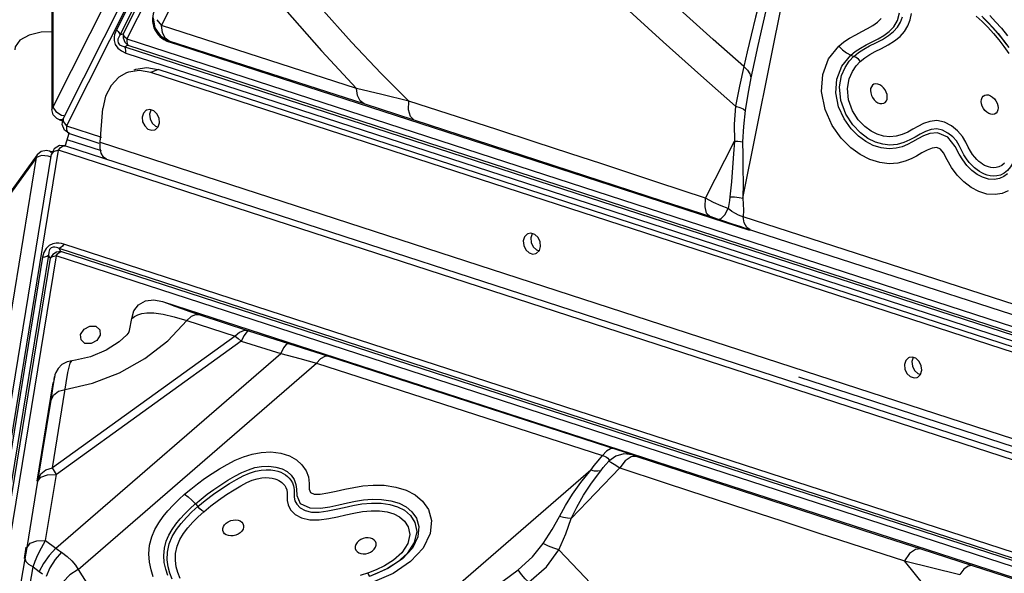
# Model space of a CAD drawing. Units: millimetres. Extents: x 127057 to 142906, y 4541 to 15098.
# Drawn here: x 133652 to 134112, y 9445 to 9704 of the extents above; entities that cross this region are included whole.
import ezdxf

# ---------------------------------------------------------------- set-up
doc = ezdxf.new("R2010")
doc.units = ezdxf.units.MM
for name, color, linetype in [('DEFAULT', 7, 'Continuous'), ('DiKom', 7, 'Continuous'), ('QITELE', 7, 'Continuous')]:
    doc.layers.add(name, color=color, linetype=linetype)

# ---------------------------------------------------------------- blocks, each defined once
blk = doc.blocks.new('RC-20202')
at = {"layer": 'DiKom', "color": 7, "linetype": 'Continuous'}
for p, q in [((146416.45, 10372.31), (146059.52, 9662.82)), ((146423.8, 10372.2), (146064.27, 9657.54)), ((146422.76, 10363.63), (146065.83, 9654.14)), ((146059.06, 10310.07), (146059.06, 9661.73)), ((146059.52, 10311.17), (146059.52, 9662.82)), ((146372.61, 10262.5), (146089.14, 9699.02)), ((146374.04, 10257.25), (146092.29, 9697.21)), ((146375.72, 10254.79), (146093.97, 9694.75)), ((146110.26, 9701.01), (146135.21, 9750.47)), ((146381.75, 9620.28), (146403.05, 9726.8)), ((146106.3, 9704.57), (146107.12, 9699.98)), ((146108.04, 9703.75), (146110.26, 9701.01)), ((146107.12, 9699.98), (146109.77, 9696.14)), ((146201.35, 9671.65), (146110.26, 9701.01)), ((146092.29, 9697.21), (146090.82, 9696.56)), ((146092.57, 9696.4), (146092.29, 9697.21)), ((146093.07, 9693.25), (146094.52, 9691.77)), ((146093.97, 9694.75), (146657.45, 9511.66)), ((146109.77, 9696.14), (146113.76, 9693.74)), ((146385.03, 9605.25), (146113.51, 9693.47)), ((146204.85, 9664.39), (146113.76, 9693.74)), ((146440.86, 9691.48), (146443.79, 9692.97)), ((146443.79, 9692.97), (146446.86, 9694.56)), ((146094.52, 9691.77), (146093.05, 9691.13)), ((146093.05, 9691.13), (146661.54, 9506.41)), ((146094.15, 9692.56), (146094.52, 9691.77)), ((146094.52, 9691.77), (146658.01, 9508.69)), ((146438.18, 9690), (146440.86, 9691.48)), ((146093.61, 9688.15), (146662.1, 9503.44)), ((146432.13, 9687.16), (146433.56, 9686.61)), ((146105.2, 9679.04), (146099.89, 9679.95)), ((146103.39, 9681.33), (146108.69, 9680.43)), ((146108.69, 9680.43), (146105.2, 9679.04)), ((146643.04, 9504.29), (146105.2, 9679.04)), ((146646.53, 9505.67), (146108.69, 9680.43)), ((146426.87, 9672.37), (146427.79, 9677.59)), ((146430.57, 9671.65), (146431.36, 9676.14)), ((146059.66, 9659.36), (146059.06, 9661.73)), ((146081.49, 9646.53), (146082.89, 9662.2)), ((146103.38, 9661.54), (146103.06, 9661.4)), ((146108.1, 9659.72), (146106.56, 9661.16)), ((146228.22, 9656.81), (146204.85, 9664.39)), ((146062.52, 9656.97), (146063.93, 9656.51)), ((146063.55, 9659.13), (146064.57, 9658.91)), ((146063.77, 9654.71), (146064.27, 9657.54)), ((146064.27, 9657.54), (146064.26, 9656.17)), ((146064.26, 9656.17), (146065.83, 9654.14)), ((146104.68, 9659.64), (146104.89, 9657.48)), ((146104.89, 9657.48), (146105.85, 9655.47)), ((146249.71, 9649.81), (146228.22, 9656.81)), ((146064.86, 9652.14), (146063.77, 9654.71)), ((146067.19, 9650.54), (146064.86, 9652.14)), ((146065.83, 9654.14), (146065.88, 9652.5)), ((146065.83, 9654.14), (146082.24, 9648.81)), ((146065.88, 9652.5), (146066.37, 9651.19)), ((146105.7, 9652.05), (146107.08, 9652.26)), ((146107.08, 9652.26), (146107.4, 9652.41)), ((146066.99, 9650.59), (146065.15, 9644.9)), ((146066.07, 9647.75), (146081.96, 9642.59)), ((146066.37, 9651.19), (146067.19, 9650.54)), ((146067.19, 9650.54), (146080.92, 9646.08)), ((146344.23, 9619.01), (146249.71, 9649.81)), ((146364.24, 9620.34), (146377.78, 9647)), ((145933.85, 8858.94), (146062.12, 9642.73)), ((146056.55, 9642.62), (146054.06, 9642.13)), ((146057.78, 9642.38), (146056.55, 9642.62)), ((146059.19, 9641.92), (146057.78, 9642.38)), ((146060.12, 9643.47), (146058.86, 9640.89)), ((146062.12, 9642.73), (146059.66, 9642)), ((146678.73, 9442.38), (146062.12, 9642.73)), ((146064.29, 9644.8), (146065.34, 9644.84)), ((146065.34, 9644.84), (146699.03, 9438.94)), ((146081.5, 9643.69), (146081.49, 9646.53)), ((146081.49, 9646.53), (146659.79, 9458.63)), ((146051.91, 9639.41), (145670.83, 9114.89)), ((146052.19, 9640.56), (145671.1, 9116.04)), ((145923.65, 8855.63), (146051.91, 9639.41)), ((145929.66, 8851.4), (146058.86, 9640.89)), ((146054.22, 9640.24), (146051.91, 9639.41)), ((146054.06, 9642.13), (146052.18, 9640.56)), ((146057.34, 9640.03), (146054.22, 9640.24)), ((146058.62, 9639.46), (146057.34, 9640.03)), ((146059.66, 9642), (146058.86, 9640.89)), ((146364.24, 9620.34), (146341.92, 9627.73)), ((146364.04, 9616.37), (146364.24, 9620.34)), ((146368.01, 9618.33), (146364.24, 9620.34)), ((146379.9, 9620.71), (146381.75, 9620.28)), ((146366.39, 9611.77), (146344.23, 9619.01)), ((146376.59, 9614.14), (146374.88, 9615.45)), ((146370.34, 9610.44), (146366.39, 9611.77)), ((146371.89, 9609.91), (146370.34, 9610.44)), ((146508.92, 9570.51), (146381.89, 9611.61)), ((146377.35, 9608.04), (146371.89, 9609.91)), ((146281.36, 9603.71), (146281.04, 9603.57)), ((146282.66, 9601.81), (146282.87, 9599.64)), ((146286.08, 9601.89), (146284.55, 9603.33)), ((146063.22, 9595.41), (146062.41, 9596.8)), ((146630.9, 9412.09), (146062.41, 9596.8)), ((146633.09, 9414.17), (146064.6, 9598.88)), ((146282.87, 9599.64), (146283.84, 9597.64)), ((146054.6, 9592.72), (145952.73, 8970.23)), ((146057.4, 9593.72), (145955.54, 8971.23)), ((146058.21, 9592.33), (145956.96, 8973.64)), ((146061.02, 9593.33), (145959.77, 8974.64)), ((146058.21, 9592.33), (146057.4, 9593.72)), ((146624.5, 9410.25), (146061.02, 9593.33)), ((146626.7, 9412.33), (146063.22, 9595.41)), ((146283.68, 9594.21), (146285.07, 9594.43)), ((146285.07, 9594.43), (146285.39, 9594.58)), ((146110.7, 9572.12), (146602.86, 9412.21)), ((146110.7, 9572.12), (146112.88, 9571.2)), ((146128.14, 9565.82), (146150.91, 9558.35)), ((146074.03, 9559.09), (146076.74, 9560.56)), ((146076.74, 9560.56), (146079.56, 9560.48)), ((146122, 9563.24), (146144.63, 9555.82)), ((146144.63, 9555.82), (146059.26, 9494.26)), ((146094.02, 9556.49), (146090.44, 9553.15)), ((146150.91, 9558.35), (146169.48, 9552.49)), ((146147.49, 9553.53), (146061.11, 9491.23)), ((146077.3, 9552.41), (146074.48, 9552.5)), ((146090.44, 9553.15), (146084.36, 9549.26)), ((146147.49, 9553.53), (146165.86, 9547.73)), ((146169.48, 9552.49), (146179.37, 9549.35)), ((146060.8, 9456.72), (146165.86, 9547.73)), ((146165.86, 9547.73), (146174.75, 9545.4)), ((146179.37, 9549.35), (146188.23, 9546.51)), ((146459.35, 9545.88), (146459.03, 9545.74)), ((146067.5, 9543.29), (146068.35, 9544.36)), ((146070.12, 9544.57), (146068.35, 9544.36)), ((146071.29, 9446.82), (146182.6, 9543.24)), ((146174.75, 9545.4), (146182.6, 9543.24)), ((146182.6, 9543.24), (146316.08, 9500.04)), ((146460.65, 9543.98), (146460.85, 9541.81)), ((146460.85, 9541.81), (146461.82, 9539.81)), ((146464.07, 9544.06), (146462.53, 9545.5)), ((146060.27, 9536.87), (146060.03, 9535.82)), ((146636.11, 9462.54), (146407.85, 9536.7)), ((146461.66, 9536.38), (146463.05, 9536.6)), ((146463.05, 9536.6), (146463.37, 9536.75)), ((146052.14, 9488.09), (146059.67, 9534.11)), ((146058.64, 9526), (146059.67, 9532.53)), ((146059.77, 9534.55), (146059.67, 9534.11)), ((146059.89, 9535.12), (146059.77, 9534.55)), ((146060.03, 9535.82), (146059.89, 9535.12)), ((146060.03, 9535.82), (146060.09, 9536.11)), ((146052.53, 9488.03), (146058.64, 9526)), ((146332.25, 9499.67), (146352.8, 9492.95)), ((146056.05, 9460.32), (146061.11, 9491.23)), ((146056.13, 9493.35), (146059.26, 9494.26)), ((146057.02, 9491.12), (146061.11, 9491.23)), ((146060.22, 9492.81), (146059.26, 9494.26)), ((146061.11, 9491.23), (146060.22, 9492.81)), ((146310.67, 9493.17), (146215.35, 9410.71)), ((146324.27, 9494.38), (146301.57, 9470.7)), ((146324.27, 9494.38), (146344.95, 9487.53)), ((146352.8, 9492.95), (146444, 9463.23)), ((146047.47, 9457.12), (146052.53, 9488.03)), ((146126.01, 9477.53), (146127.16, 9476.2)), ((146444, 9463.23), (146464.86, 9456.43)), ((146051.96, 9460.21), (146056.05, 9460.32)), ((146054.13, 9457.01), (146056.05, 9460.32)), ((146056.05, 9460.32), (146060.8, 9456.72)), ((146046.22, 9451.9), (146047.08, 9457.18)), ((146046.59, 9451.84), (146047.47, 9457.12)), ((146063.46, 9454.88), (146060.56, 9451.45)), ((146464.86, 9456.43), (146488.86, 9448.65)), ((146040.28, 9414.82), (146046.59, 9451.84)), ((146048.17, 9449.26), (146050.24, 9448.08)), ((146055.12, 9449.66), (146053.13, 9445.89)), ((146457.16, 9450.86), (146482.95, 9444.45)), ((146044.37, 9413.63), (146050.24, 9448.08)), ((146050.24, 9448.08), (146053.13, 9445.89)), ((146053.13, 9445.89), (146054.7, 9444.73)), ((146071.29, 9446.82), (146101.07, 9399.74)), ((146488.86, 9448.65), (146589.1, 9416.32))]:
    blk.add_line(p, q, dxfattribs=at)
for points in [[(146377.12, 10261.23), (146376.59, 10261.57), (146375.99, 10261.72), (146375.36, 10261.56), (146374.78, 10261), (146090.82, 9696.56)], [(146378.22, 9663.41), (146362.08, 9677.62), (146344.53, 9693.38), (146325.13, 9711.04), (146304.12, 9730.27), (146282.16, 9750.34), (146259.97, 9770.45), (146238.47, 9789.73), (146218.64, 9807.28), (146200.74, 9822.92), (146183.77, 9837.56)], [(146142.34, 9763.23), (146155.66, 9744.87), (146169.77, 9726.83), (146184.4, 9709.44), (146198.94, 9693.25), (146212.82, 9678.65), (146225.71, 9665.7)], [(146382.18, 9681.8), (146367.8, 9694.52), (146352.25, 9708.51), (146335.27, 9723.95), (146297.91, 9758.13)], [(146135.21, 9750.47), (146151.07, 9729.33), (146167.83, 9708.7), (146184.93, 9689.19), (146201.35, 9671.65)], [(146395.61, 9734.58), (146392.54, 9724.06), (146389.89, 9714.16), (146387.57, 9704.95), (146385.53, 9696.48), (146383.74, 9688.76), (146382.18, 9681.8)], [(146398.16, 9731.41), (146395.37, 9720.37), (146392.89, 9710.05), (146390.69, 9700.49), (146388.73, 9691.7), (146386.99, 9683.72), (146385.45, 9676.54)], [(146444.54, 9702.52), (146446.23, 9704.28)], [(146497.11, 9705.67), (146499.76, 9702.81), (146502.44, 9699.72), (146505.21, 9696.28)], [(146447.54, 9696.38), (146449.99, 9698.17), (146452.16, 9700.4), (146453.88, 9703.35), (146454.87, 9706.9)], [(146493.31, 9705.37), (146495.96, 9702.71), (146498.41, 9700.08), (146500.88, 9697.24), (146503.41, 9694.1), (146505.9, 9690.69)], [(146449.57, 9691.96), (146452.58, 9693.8), (146455.14, 9695.86), (146457.19, 9698.19), (146458.75, 9700.82), (146459.79, 9703.69), (146460.41, 9706.63)], [(146490.68, 9705.43), (146493.39, 9702.91), (146496.06, 9700.2), (146498.69, 9697.31), (146501.23, 9694.29), (146503.62, 9691.18), (146505.87, 9687.93)], [(146452.08, 9698.2), (146453.89, 9700.28), (146455.26, 9702.57), (146456.18, 9705.05)], [(146493.91, 9704.64), (146496.71, 9701.79), (146499.47, 9698.76), (146502.15, 9695.58), (146504.69, 9692.27)], [(146426.5, 9691.37), (146428.91, 9693.38), (146431.56, 9695.14), (146434.39, 9696.72), (146437.24, 9698.17), (146439.98, 9699.57), (146442.44, 9701), (146444.54, 9702.52)], [(146059.06, 9698.06), (146054.02, 9697.96), (146048.34, 9696.58), (146044.09, 9694.16), (146041.91, 9691.07), (146041.7, 9689.71)], [(146089.14, 9699.02), (146088.68, 9697.98), (146088.31, 9696.83), (146088.09, 9695.51), (146088.14, 9693.97), (146088.65, 9692.17)], [(146089.14, 9699.02), (146089.96, 9698.2), (146090.54, 9697.36), (146090.82, 9696.56)], [(146113.76, 9693.74), (146111.88, 9695.16), (146110.66, 9697.69), (146110.26, 9701.01)], [(146446.86, 9694.56), (146449.72, 9696.3), (146452.08, 9698.2)], [(146090.82, 9696.56), (146090.43, 9695.97), (146090.1, 9695.33), (146089.85, 9694.61), (146089.76, 9693.79), (146089.98, 9692.87), (146090.63, 9692.06), (146091.66, 9691.47), (146093.05, 9691.13)], [(146092.29, 9697.21), (146092.27, 9695.23), (146093.07, 9693.25)], [(146093.97, 9694.75), (146093.14, 9695.56), (146092.57, 9696.4)], [(146093.97, 9694.75), (146093.96, 9693.57), (146094.15, 9692.56)], [(146432.13, 9687.16), (146434.2, 9688.89), (146436.59, 9690.49), (146439.26, 9691.97), (146442.07, 9693.39), (146444.87, 9694.83), (146447.54, 9696.38)], [(146088.65, 9692.17), (146089.79, 9690.47), (146091.46, 9689.13), (146093.61, 9688.15)], [(146093.61, 9688.15), (146093.62, 9689.33), (146093.43, 9690.34), (146093.05, 9691.13)], [(146418.99, 9678.21), (146421.76, 9685.43), (146426.5, 9691.37)], [(146426.57, 9691.42), (146428.2, 9689.64), (146430.09, 9688.19), (146432.13, 9687.16)], [(146433.56, 9686.61), (146435.74, 9688.41), (146438.18, 9690)], [(146436.48, 9684.15), (146438.64, 9685.93), (146440.93, 9687.43), (146443.53, 9688.86), (146446.45, 9690.34), (146449.57, 9691.96)], [(146425.61, 9675.98), (146427.93, 9681.97), (146432.12, 9687.18)], [(146427.79, 9677.59), (146429.45, 9681.44), (146431.41, 9684.35), (146433.54, 9686.63)], [(146431.36, 9676.14), (146432.85, 9679.55), (146434.63, 9682.19), (146436.48, 9684.15)], [(146436.61, 9684.26), (146435.72, 9685.24), (146434.68, 9686.04), (146433.56, 9686.61)], [(146099.89, 9679.95), (146094.81, 9679.19), (146093.89, 9678.86)], [(146097.38, 9680.25), (146098.3, 9680.58), (146103.39, 9681.33)], [(146382.18, 9681.8), (146380.06, 9672.71), (146378.23, 9663.41)], [(146382.18, 9681.8), (146383.91, 9680.2), (146385.03, 9678.4), (146385.45, 9676.54)], [(146093.89, 9678.86), (146090.29, 9676.83), (146086.64, 9673.02), (146084.12, 9668.03), (146082.89, 9662.2)], [(146385.45, 9676.54), (146383.95, 9668.88), (146382.76, 9661.36)], [(146505.59, 9623.84), (146502.87, 9622.59), (146499.55, 9622), (146495.71, 9622.29), (146491.93, 9623.46), (146488.36, 9625.36), (146484.96, 9627.95), (146481.82, 9631.14), (146479.19, 9634.6), (146477.04, 9638.24), (146475.37, 9641.46), (146473.96, 9643.23), (146472.28, 9643.95), (146470.1, 9643.72), (146467.76, 9642.79), (146465.34, 9641.48), (146462.84, 9640.03), (146460.26, 9638.69), (146457.45, 9637.56), (146454.11, 9636.72), (146450.09, 9636.43), (146445.59, 9636.95), (146440.98, 9638.37), (146436.48, 9640.68), (146432.07, 9643.92), (146427.65, 9648.38), (146423.47, 9654.32), (146420.13, 9661.75), (146418.45, 9670.12), (146418.99, 9678.21)], [(146505.32, 9631.78), (146503.61, 9630.41), (146501.61, 9629.47), (146499.17, 9629.04), (146496.38, 9629.27), (146493.65, 9630.11), (146491.08, 9631.42), (146488.61, 9633.27), (146486.36, 9635.64), (146484.47, 9638.22), (146482.72, 9640.9), (146480.88, 9644.43), (146477.44, 9648.86), (146472.65, 9650.85), (146468.94, 9650.61), (146466.05, 9649.49), (146463.44, 9648.06), (146460.98, 9646.63), (146458.61, 9645.4), (146456.14, 9644.41), (146453.31, 9643.69), (146449.99, 9643.45), (146446.31, 9643.87), (146442.63, 9644.99), (146439.09, 9646.81), (146435.64, 9649.33), (146432.21, 9652.78), (146429, 9657.34), (146426.44, 9663.04), (146425.16, 9669.54), (146425.61, 9675.98)], [(146204.85, 9664.39), (146202.97, 9665.81), (146201.76, 9668.33), (146201.35, 9671.65)], [(146225.71, 9665.7), (146213.06, 9668.82), (146201.35, 9671.65)], [(146482.77, 9645.02), (146481.47, 9647.06), (146479.71, 9648.96), (146477.45, 9650.73), (146474.96, 9652.15), (146472.36, 9652.78), (146469.61, 9652.44), (146466.93, 9651.46), (146464.48, 9650.23), (146462.15, 9648.9), (146459.72, 9647.55), (146456.94, 9646.3), (146453.78, 9645.42), (146450.41, 9645.14), (146447.04, 9645.51), (146443.62, 9646.53), (146440.13, 9648.29), (146436.6, 9650.89), (146433.03, 9654.63), (146429.79, 9659.66), (146427.49, 9665.93), (146426.87, 9672.37)], [(146503.88, 9636.64), (146502.58, 9635.58), (146501.25, 9634.94), (146499.94, 9634.62), (146498.67, 9634.55), (146497.49, 9634.66), (146496.42, 9634.92), (146495.44, 9635.26), (146494.54, 9635.68), (146493.66, 9636.19), (146492.78, 9636.81), (146491.87, 9637.54), (146490.93, 9638.43), (146489.96, 9639.48), (146488.99, 9640.75), (146488.01, 9642.31), (146486.99, 9644.25), (146485.81, 9646.56), (146484.2, 9649.14), (146481.96, 9651.77), (146479.07, 9654.13), (146475.79, 9655.86), (146472.34, 9656.59), (146469.01, 9656.23), (146466.05, 9655.18), (146463.47, 9653.88), (146461.11, 9652.52), (146458.74, 9651.2), (146456.16, 9650.04), (146453.31, 9649.24), (146450.34, 9649), (146447.4, 9649.32), (146444.49, 9650.19), (146441.55, 9651.67), (146438.59, 9653.85), (146435.62, 9656.95), (146432.96, 9661.1), (146431.07, 9666.26), (146430.57, 9671.65)], [(146449.03, 9668.74), (146448.69, 9669.85), (146448.14, 9670.92), (146447.42, 9671.88), (146446.57, 9672.68), (146445.65, 9673.27), (146444.69, 9673.63), (146443.77, 9673.72), (146442.93, 9673.54), (146442.23, 9673.11), (146441.7, 9672.44), (146441.37, 9671.58), (146441.26, 9670.58), (146441.39, 9669.49)], [(146228.22, 9656.81), (146226.44, 9658.48), (146225.55, 9661.62), (146225.71, 9665.7)], [(146341.92, 9627.73), (146329.41, 9631.86), (146315.8, 9636.33), (146300.93, 9641.21), (146284.64, 9646.53), (146266.77, 9652.36), (146225.71, 9665.7)], [(146441.39, 9669.49), (146441.73, 9668.38), (146442.28, 9667.31), (146443, 9666.35), (146443.85, 9665.55), (146444.78, 9664.95), (146445.73, 9664.6), (146446.65, 9664.51), (146447.49, 9664.69), (146448.19, 9665.12), (146448.73, 9665.79), (146449.05, 9666.65), (146449.16, 9667.65), (146449.03, 9668.74)], [(146493.12, 9664.42), (146492.99, 9665.51), (146493.1, 9666.51), (146493.43, 9667.37), (146493.96, 9668.04), (146494.66, 9668.47), (146495.5, 9668.65), (146496.42, 9668.56), (146497.38, 9668.2), (146498.3, 9667.61), (146499.15, 9666.81), (146499.87, 9665.85), (146500.42, 9664.78), (146500.77, 9663.67)], [(146059.52, 9662.82), (146059.07, 9661.86), (146059.06, 9661.73)], [(146059.52, 9662.82), (146060.9, 9660.79), (146063.55, 9659.13)], [(146103.06, 9661.4), (146101.78, 9660.14), (146101.19, 9658.25), (146101.4, 9656.09), (146102.36, 9654.09)], [(146106.56, 9661.16), (146104.77, 9661.76), (146103.38, 9661.54)], [(146105.32, 9661.57), (146105.27, 9661.53), (146104.68, 9659.64)], [(146378.22, 9663.41), (146377.66, 9654.99), (146377.78, 9647)], [(146378.22, 9663.4), (146380.33, 9662.77), (146381.88, 9662.08), (146382.76, 9661.36)], [(146382.76, 9661.36), (146381.95, 9653.77), (146381.6, 9646.64)], [(146500.77, 9663.67), (146500.89, 9662.58), (146500.79, 9661.58), (146500.46, 9660.72), (146499.92, 9660.05), (146499.22, 9659.62), (146498.38, 9659.44), (146497.46, 9659.53), (146496.51, 9659.88), (146495.58, 9660.48), (146494.73, 9661.28), (146494.01, 9662.24), (146493.46, 9663.31), (146493.12, 9664.42)], [(146062.53, 9656.97), (146061.39, 9657.5), (146059.66, 9659.36)], [(146064.19, 9657.09), (146062.8, 9656.9), (146062.53, 9656.97)], [(146107.4, 9652.41), (146108.68, 9653.66), (146109.27, 9655.56), (146109.07, 9657.72), (146108.1, 9659.72)], [(146102.36, 9654.09), (146103.9, 9652.64), (146105.7, 9652.05)], [(146105.85, 9655.47), (146107.39, 9654.03), (146108.63, 9653.62)], [(146513.88, 9653.96), (146513.04, 9650.19), (146511.93, 9646.43), (146510.65, 9642.93), (146509.34, 9639.86), (146508.07, 9637.26), (146506.75, 9635.06), (146505.29, 9633.27), (146503.68, 9631.97), (146502, 9631.17), (146500.33, 9630.77), (146498.72, 9630.67), (146497.19, 9630.81), (146495.79, 9631.14), (146494.52, 9631.59), (146493.33, 9632.16), (146492.19, 9632.85), (146491.05, 9633.65), (146489.89, 9634.59), (146488.69, 9635.7), (146487.43, 9637.04), (146486.15, 9638.67), (146484.93, 9640.67), (146482.77, 9645.02)], [(146377.78, 9647), (146377.3, 9641.01), (146376.88, 9634.64), (146376.4, 9627.94), (146375.69, 9620.93)], [(146377.78, 9647), (146379.32, 9646.94), (146380.61, 9646.82), (146381.6, 9646.64)], [(146059.06, 9641.31), (146058.05, 9642.28), (146057.78, 9642.38)], [(146065.34, 9644.84), (146062.51, 9644.91), (146060.12, 9643.47)], [(146062.12, 9642.73), (146063.12, 9644.03), (146064.29, 9644.8)], [(146084.5, 9638.61), (146083.06, 9639.56), (146082.04, 9641.3), (146081.5, 9643.69)], [(146381.6, 9646.64), (146381.63, 9640.63), (146381.75, 9634.21), (146381.83, 9627.41), (146381.75, 9620.28)], [(146051.91, 9639.41), (146052.11, 9640.45), (146052.18, 9640.56)], [(146375.69, 9620.93), (146375.46, 9619.19), (146375.19, 9617.36), (146374.88, 9615.45)], [(146375.69, 9620.93), (146377.85, 9620.93), (146379.9, 9620.71)], [(146381.75, 9620.28), (146381.88, 9617.55), (146381.93, 9614.67), (146381.89, 9611.61)], [(146366.39, 9611.77), (146364.79, 9613.35), (146364.04, 9616.37)], [(146374.88, 9615.45), (146371.63, 9616.7), (146368.01, 9618.33)], [(146370.34, 9610.44), (146371.63, 9610.86), (146373.21, 9612.61), (146374.88, 9615.45)], [(146381.89, 9611.61), (146380.87, 9611.9), (146379.64, 9612.38), (146378.21, 9613.11), (146376.59, 9614.14)], [(146385.1, 9605.47), (146383.48, 9606.67), (146382.37, 9608.79), (146381.89, 9611.61)], [(146512.13, 9564.37), (146382.96, 9606.17), (146380.38, 9607.03), (146377.35, 9608.04)], [(146281.04, 9603.57), (146279.77, 9602.31), (146279.17, 9600.42), (146279.38, 9598.26), (146280.35, 9596.26)], [(146284.55, 9603.33), (146282.75, 9603.93), (146281.36, 9603.71)], [(146283.3, 9603.74), (146283.26, 9603.7), (146282.66, 9601.81)], [(146285.39, 9594.58), (146286.66, 9595.83), (146287.26, 9597.72), (146287.05, 9599.89), (146286.08, 9601.89)], [(146064.6, 9598.88), (146063.52, 9599.17), (146062.33, 9599.35), (146061.01, 9599.36), (146059.5, 9599.08), (146057.81, 9598.28), (146056.31, 9596.88), (146055.24, 9595.02), (146054.6, 9592.72)], [(146062.41, 9596.8), (146061.78, 9597.1), (146061.1, 9597.33), (146060.36, 9597.46), (146059.55, 9597.42), (146058.68, 9597.06), (146057.98, 9596.29), (146057.55, 9595.17), (146057.4, 9593.72)], [(146064.6, 9598.88), (146063.92, 9597.92), (146063.17, 9597.22), (146062.41, 9596.8)], [(146280.35, 9596.26), (146281.88, 9594.81), (146283.68, 9594.21)], [(146283.84, 9597.64), (146285.37, 9596.2), (146286.62, 9595.79)], [(146054.6, 9592.72), (146055.75, 9592.89), (146056.7, 9593.23), (146057.4, 9593.72)], [(146063.22, 9595.41), (146061.25, 9595.11), (146059.43, 9594.01), (146058.21, 9592.33)], [(146061.02, 9593.33), (146059.87, 9593.16), (146058.91, 9592.82), (146058.21, 9592.33)], [(146061.02, 9593.33), (146061.7, 9594.29), (146062.45, 9595), (146063.22, 9595.41)], [(146096.33, 9564.17), (146097.22, 9567.71), (146099.42, 9570.55), (146102.72, 9572.32), (146106.66, 9572.83), (146110.7, 9572.12)], [(146112.88, 9571.2), (146114.35, 9570.61), (146116.44, 9569.82), (146119.49, 9568.73), (146123.5, 9567.36), (146128.14, 9565.82)], [(146094.76, 9557.3), (146095.2, 9558.52), (146096.33, 9564.17)], [(146096.33, 9564.17), (146097.62, 9565), (146099.12, 9565.78), (146100.97, 9566.42)], [(146100.97, 9566.42), (146103.38, 9566.81), (146106.62, 9566.77), (146110.93, 9566.14), (146116.2, 9564.9), (146122, 9563.24)], [(146128.14, 9565.82), (146126.14, 9565.87), (146124.04, 9564.98), (146122.01, 9563.24)], [(146065.17, 9531), (146077.98, 9533.95), (146090.58, 9538.78), (146102.48, 9545.37), (146113.2, 9553.63), (146122, 9563.24)], [(146079.56, 9560.48), (146081.41, 9558.87), (146081.58, 9556.35), (146080.01, 9553.89), (146077.3, 9552.41)], [(146074.48, 9552.5), (146072.63, 9554.11), (146072.46, 9556.63), (146074.03, 9559.09)], [(146094.91, 9557.64), (146094.96, 9557.75), (146094.02, 9556.49)], [(146150.76, 9558.4), (146148.77, 9558.45), (146146.66, 9557.57), (146144.63, 9555.82)], [(146144.63, 9555.82), (146145.97, 9554.84), (146147.49, 9553.53)], [(146151.11, 9558.29), (146150.12, 9557.83), (146148.86, 9556.18), (146147.49, 9553.53)], [(146169.48, 9552.49), (146168.49, 9552.03), (146167.24, 9550.38), (146165.86, 9547.73)], [(146084.36, 9549.26), (146077.05, 9546.19), (146070.12, 9544.57)], [(146188.23, 9546.51), (146186.43, 9546.42), (146184.49, 9545.3), (146182.6, 9543.24)], [(146188.23, 9546.51), (146323.76, 9502.64), (146325.77, 9501.97), (146327.62, 9501.34), (146329.11, 9500.8), (146330.09, 9500.42)], [(146459.03, 9545.74), (146457.75, 9544.48), (146457.16, 9542.59), (146457.36, 9540.43), (146458.33, 9538.43)], [(146462.53, 9545.5), (146460.73, 9546.1), (146459.35, 9545.88)], [(146461.28, 9545.91), (146461.24, 9545.87), (146460.65, 9543.98)], [(146059.26, 9494.26), (146066.45, 9538.94), (146067.5, 9543.29)], [(146068.35, 9544.36), (146066.08, 9543.86), (146063.69, 9542.55), (146061.93, 9540.76), (146060.87, 9538.92), (146060.47, 9537.79), (146060.33, 9537.26), (146060.24, 9536.83), (146060.14, 9536.37), (146060.09, 9536.11)], [(146463.37, 9536.75), (146464.65, 9538), (146465.24, 9539.89), (146465.03, 9542.06), (146464.07, 9544.06)], [(146059.67, 9532.53), (146060.2, 9536.06), (146060.27, 9536.87)], [(146458.33, 9538.43), (146459.86, 9536.98), (146461.66, 9536.38)], [(146461.82, 9539.81), (146463.36, 9538.37), (146464.6, 9537.96)], [(146058.64, 9526), (146059.74, 9528.34), (146062.04, 9530.1), (146065.17, 9531)], [(146120.98, 9481.98), (146123.89, 9484.41), (146127.01, 9486.86), (146130.34, 9489.27), (146133.81, 9491.62), (146137.32, 9493.85), (146140.83, 9495.93), (146144.55, 9497.88), (146148.48, 9499.54), (146152.49, 9500.78), (146156.72, 9501.54), (146161.27, 9501.73), (146165.92, 9501.17), (146169.93, 9499.93), (146173.2, 9498.13), (146175.81, 9495.79), (146177.72, 9493), (146178.8, 9490.05), (146179.16, 9486.99), (146179.2, 9484.29), (146179.84, 9482.78), (146181.49, 9482.07), (146184.37, 9482.06), (146187.93, 9482.61), (146191.82, 9483.44), (146195.88, 9484.37), (146200, 9485.21), (146204.27, 9485.87), (146209.01, 9486.26), (146214.26, 9486.15), (146219.59, 9485.36), (146224.48, 9483.84), (146228.65, 9481.64), (146232.13, 9478.71), (146234.83, 9474.81), (146236.26, 9469.76), (146235.69, 9463.6), (146232.42, 9456.84), (146226.53, 9450.49)], [(146310.67, 9493.17), (146312.27, 9495.34), (146314.07, 9497.63), (146316.08, 9500.04)], [(146321.71, 9503.31), (146319.91, 9503.22), (146317.97, 9502.1), (146316.08, 9500.04)], [(146316.08, 9500.04), (146317.09, 9499.76), (146318, 9499.38), (146318.71, 9498.89), (146319.11, 9498.26), (146319.1, 9497.5)], [(146330.09, 9500.42), (146326.17, 9500.85), (146322.33, 9499.83), (146319.1, 9497.5)], [(146332.25, 9499.67), (146329.53, 9499.49), (146326.72, 9497.63), (146324.27, 9494.38)], [(146330.09, 9500.42), (146330.44, 9500.28), (146331.14, 9500.04), (146332.25, 9499.67)], [(146126.01, 9477.53), (146128.67, 9479.76), (146131.56, 9482.02), (146134.67, 9484.26), (146137.93, 9486.45), (146141.26, 9488.57), (146144.46, 9490.49), (146147.66, 9492.14), (146150.82, 9493.46), (146153.85, 9494.41), (146156.95, 9494.99), (146160.3, 9495.13), (146163.68, 9494.7), (146166.57, 9493.81), (146168.92, 9492.57), (146170.82, 9490.9), (146172.18, 9488.82), (146172.95, 9486.61), (146173.31, 9484.38), (146173.35, 9481.44), (146174.97, 9477.6), (146179.55, 9475.68), (146184.46, 9475.52), (146188.83, 9476.17), (146193.02, 9477.08), (146197.03, 9478), (146200.82, 9478.78), (146204.57, 9479.35), (146208.59, 9479.68), (146212.93, 9479.6), (146217.28, 9478.96), (146221.19, 9477.76), (146224.47, 9476.03), (146227.19, 9473.74), (146229.29, 9470.73), (146230.4, 9466.85), (146229.96, 9462.12), (146227.41, 9456.86), (146222.72, 9451.81)], [(146315.33, 9492.98), (146316.5, 9494.42), (146317.75, 9495.93), (146319.1, 9497.5)], [(146319.1, 9497.5), (146319.99, 9497.02), (146321.67, 9496.01), (146324.27, 9494.38)], [(146052.53, 9488.03), (146053.92, 9489.96), (146057.02, 9491.12)], [(146052.73, 9489.26), (146053.84, 9491.6), (146056.13, 9493.35)], [(146127.16, 9476.2), (146130.66, 9479.1), (146134.47, 9481.98), (146138.33, 9484.64), (146141.95, 9486.96), (146145.23, 9488.91), (146148.3, 9490.54), (146151.28, 9491.84), (146154.14, 9492.73), (146156.79, 9493.22), (146159.14, 9493.39), (146161.23, 9493.34), (146163.06, 9493.1), (146164.61, 9492.72), (146165.92, 9492.26), (146167.06, 9491.7), (146168.08, 9491.06), (146169, 9490.33), (146169.86, 9489.48), (146170.64, 9488.51), (146171.35, 9487.35), (146171.89, 9485.96), (146172.17, 9484.26), (146172.17, 9482.42), (146172.16, 9480.62), (146172.46, 9478.91), (146173.36, 9477.28), (146175.02, 9475.71), (146177.32, 9474.35), (146180.26, 9473.61), (146183.91, 9473.65), (146187.88, 9474.21), (146191.76, 9474.98), (146195.56, 9475.83), (146199.49, 9476.7), (146203.79, 9477.46), (146208.33, 9477.89), (146212.76, 9477.82), (146216.77, 9477.25), (146220.42, 9476.15), (146223.68, 9474.47), (146226.45, 9472.11), (146228.54, 9468.85), (146229.38, 9464.6), (146228.24, 9459.45), (146224.87, 9454.3), (146220.35, 9450.26)], [(146296.12, 9471.59), (146298.91, 9476.69), (146302.19, 9482.01), (146306.09, 9487.51), (146310.67, 9493.17)], [(146301.57, 9470.7), (146304.22, 9475.99), (146307.32, 9481.49), (146310.99, 9487.15), (146315.33, 9492.98)], [(146315.33, 9492.98), (146314.02, 9492.71), (146312.44, 9492.77), (146310.67, 9493.17)], [(146129.92, 9473.74), (146133.25, 9476.51), (146136.89, 9479.26), (146140.61, 9481.81), (146144.12, 9484.06), (146147.24, 9485.92), (146150.04, 9487.4), (146152.59, 9488.5), (146154.91, 9489.23), (146156.99, 9489.62), (146158.85, 9489.76), (146160.49, 9489.71), (146161.9, 9489.52), (146163.1, 9489.23), (146164.1, 9488.88), (146164.97, 9488.47), (146165.74, 9487.99), (146166.46, 9487.43), (146167.13, 9486.77), (146167.75, 9486), (146168.28, 9485.08), (146168.7, 9483.99), (146168.93, 9482.68), (146168.95, 9481.06), (146168.96, 9479.13), (146169.32, 9476.96), (146170.46, 9474.69), (146172.57, 9472.58), (146175.6, 9470.94), (146179.46, 9470.07), (146183.89, 9470.07), (146188.29, 9470.65), (146192.38, 9471.47), (146196.23, 9472.34), (146200.05, 9473.18), (146204.05, 9473.88), (146208.15, 9474.27), (146212.04, 9474.22), (146215.53, 9473.71), (146218.65, 9472.78), (146221.4, 9471.36), (146223.72, 9469.39), (146225.45, 9466.69), (146226.14, 9463.19), (146225.19, 9458.94), (146222.37, 9454.64), (146218.48, 9451.16)], [(146344.95, 9487.53), (146356.76, 9483.63), (146369.75, 9479.36), (146384.07, 9474.66), (146399.86, 9469.5), (146417.25, 9463.83), (146457.16, 9450.86)], [(146106.36, 9443.45), (146105.31, 9446.68), (146104.57, 9450.22), (146104.3, 9454.1), (146104.68, 9458.21), (146105.7, 9462.09), (146107.15, 9465.52), (146108.93, 9468.63), (146110.99, 9471.55), (146113.24, 9474.31), (146115.67, 9476.95), (146118.25, 9479.5), (146120.98, 9481.98)], [(146120.98, 9481.98), (146122.66, 9480.78), (146124.37, 9479.26), (146126.01, 9477.53)], [(146113.11, 9444.02), (146112.16, 9446.93), (146111.5, 9450.05), (146111.26, 9453.39), (146111.59, 9456.85), (146112.43, 9460.08), (146113.63, 9462.93), (146115.13, 9465.54), (146116.9, 9468.06), (146118.91, 9470.5), (146121.1, 9472.89), (146123.46, 9475.23), (146126, 9477.52)], [(146115.17, 9442.28), (146114.09, 9445.11), (146113.3, 9448.07), (146112.86, 9451.29), (146112.95, 9454.97), (146113.77, 9458.78), (146115.26, 9462.3), (146117.19, 9465.47), (146119.42, 9468.39), (146121.84, 9471.11), (146124.42, 9473.7), (146127.15, 9476.19)], [(146206.89, 9445.25), (146203.02, 9444.02)], [(146118.85, 9442.67), (146117.84, 9445.34), (146117.09, 9448.1), (146116.68, 9451.05), (146116.76, 9454.35), (146117.5, 9457.73), (146118.8, 9460.83), (146120.54, 9463.68), (146122.58, 9466.36), (146124.85, 9468.91), (146127.3, 9471.36), (146129.92, 9473.74)], [(146129.92, 9473.74), (146128.99, 9474.41), (146128.06, 9475.24), (146127.16, 9476.2)], [(146139.13, 9466.86), (146139.67, 9467.73), (146140.45, 9468.51), (146141.41, 9469.16), (146142.51, 9469.65), (146143.68, 9469.93), (146144.85, 9470), (146145.95, 9469.85), (146146.92, 9469.49), (146147.71, 9468.94), (146148.26, 9468.24), (146148.54, 9467.42), (146148.55, 9466.53), (146148.27, 9465.62)], [(146288.44, 9458.99), (146292.63, 9465.49), (146296.12, 9471.59)], [(146295.73, 9456.05), (146299.07, 9463.56), (146301.57, 9470.7)], [(146301.57, 9470.7), (146299.83, 9470.83), (146297.99, 9471.13), (146296.12, 9471.59)], [(146148.27, 9465.62), (146147.73, 9464.75), (146146.95, 9463.96), (146145.99, 9463.31), (146144.89, 9462.83), (146143.72, 9462.55), (146142.55, 9462.48), (146141.45, 9462.63), (146140.48, 9462.98), (146139.69, 9463.53), (146139.14, 9464.24), (146138.85, 9465.06), (146138.85, 9465.95), (146139.13, 9466.86)], [(146047.47, 9457.12), (146048.86, 9459.05), (146051.96, 9460.21)], [(146200.99, 9458.49), (146200.71, 9457.59), (146200.72, 9456.7), (146201, 9455.88), (146201.56, 9455.17), (146202.34, 9454.62), (146203.31, 9454.26), (146204.41, 9454.11), (146205.58, 9454.18), (146206.75, 9454.47), (146207.85, 9454.95), (146208.82, 9455.6), (146209.59, 9456.39), (146210.14, 9457.26)], [(146210.14, 9457.26), (146210.41, 9458.16), (146210.41, 9459.06), (146210.12, 9459.88), (146209.57, 9460.58), (146208.79, 9461.13), (146207.81, 9461.49), (146206.71, 9461.64), (146205.54, 9461.57), (146204.37, 9461.28), (146203.28, 9460.8), (146202.31, 9460.15), (146201.53, 9459.37), (146200.99, 9458.49)], [(146276.77, 9446.73), (146283.41, 9452.72), (146288.44, 9458.99)], [(146295.74, 9456.06), (146293.38, 9456.76), (146290.89, 9457.76), (146288.44, 9458.99)], [(146050.24, 9448.08), (146051.2, 9450.71), (146052.49, 9453.73), (146054.13, 9457.01)], [(146060.8, 9456.72), (146057.77, 9453.41), (146055.12, 9449.66)], [(146060.8, 9456.72), (146062.11, 9455.78), (146063.46, 9454.88)], [(146063.46, 9454.88), (146066.15, 9452.92), (146068.32, 9450.9), (146070.01, 9448.87), (146071.29, 9446.82)], [(146281.79, 9440.9), (146289.97, 9448.03), (146295.73, 9456.05)], [(146295.73, 9456.05), (146308, 9443.1), (146321.65, 9428.6), (146336.97, 9412.27), (146371.08, 9375.85)], [(146464.86, 9456.43), (146462.25, 9456.19), (146459.53, 9454.22), (146457.16, 9450.86)], [(146046.59, 9451.84), (146046.9, 9450.56), (146048.17, 9449.26)], [(146060.56, 9451.45), (146058.09, 9447.55), (146056.32, 9443.61)], [(146218.48, 9451.16), (146214.41, 9448.58), (146210.47, 9446.64), (146206.89, 9445.25)], [(146220.35, 9450.26), (146215.78, 9447.36), (146211.43, 9445.22), (146207.27, 9443.6)], [(146222.72, 9451.81), (146215.96, 9447.26), (146207.36, 9443.49)], [(146226.53, 9450.49), (146218.4, 9445.01), (146208.62, 9440.71)], [(146513.43, 9362.14), (146505.81, 9378.64), (146497.05, 9394.94), (146487.32, 9410.75), (146477.09, 9425.54), (146466.91, 9438.93), (146457.16, 9450.86)], [(146071.29, 9446.82), (146067.41, 9444.33), (146064.29, 9441.11), (146062.25, 9437.5)], [(146206.64, 9445.17), (146206.94, 9444.38), (146207.15, 9443.85), (146207.26, 9443.61)], [(146221.2, 9405.79), (146232.71, 9413.99), (146243.27, 9421.68), (146252.94, 9428.82), (146261.73, 9435.39), (146269.67, 9441.36), (146276.77, 9446.73)], [(146281.79, 9440.9), (146280.05, 9442.51), (146278.33, 9444.5), (146276.77, 9446.73)], [(146488.86, 9448.65), (146486.97, 9448.45), (146484.92, 9446.99), (146482.95, 9444.45)]]:
    blk.add_lwpolyline(points, dxfattribs=at)
blk.add_ellipse((146117.14, 9703.99), major_axis=(9.18, 6.42), ratio=0.981037, start_param=2.073566, end_param=3.77909, dxfattribs=at)

msp = doc.modelspace()

# ---------------------------------------------------------------- linework, layer by layer
at = {"layer": 'QITELE', "color": 60, "lineweight": 211, "true_color": 0xaff425}
msp.add_circle((134932.52, 9250.24), 3845.19, dxfattribs=at)

# ---------------------------------------------------------------- block references
at = {"layer": 'DEFAULT'}
msp.add_blockref('RC-20202', (-12392.14, 0), dxfattribs=at)

doc.saveas('drawing.dxf')
